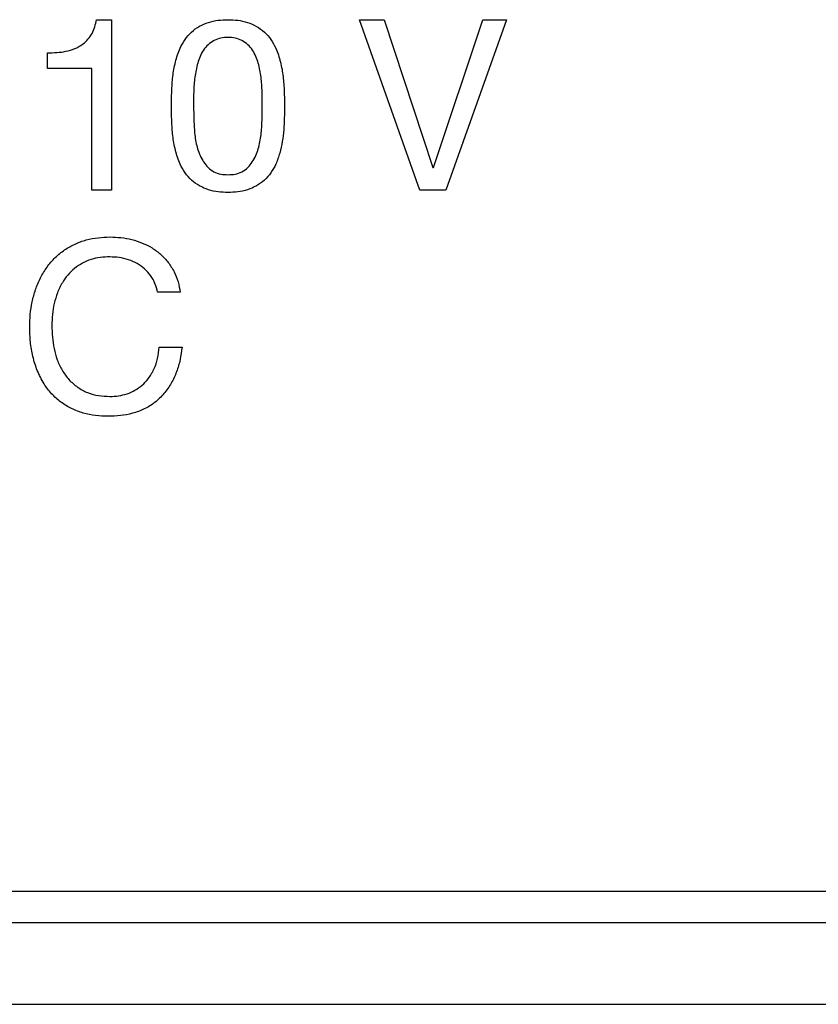
# Model space of a CAD drawing. Units: millimetres. Extents: x 17 to 410, y 7 to 290.
# Drawn here: x 97 to 108, y 27 to 42 of the extents above; entities that cross this region are included whole.
import ezdxf

# ---------------------------------------------------------------- set-up
doc = ezdxf.new("R2010")
doc.units = ezdxf.units.MM

msp = doc.modelspace()

# ---------------------------------------------------------------- linework, layer by layer
at = {"color": 7, "linetype": 'Continuous', "lineweight": 25}
for p, q in [((97.812, 41.897), (98.035, 41.897)), ((98.035, 41.897), (98.035, 39.397)), ((101.668, 41.897), (102.029, 41.897)), ((102.552, 39.397), (101.668, 41.897)), ((102.029, 41.897), (102.744, 39.73)), ((102.751, 39.73), (103.474, 41.897)), ((103.821, 41.897), (102.93, 39.397)), ((103.474, 41.897), (103.821, 41.897)), ((97.097, 41.183), (97.097, 41.41)), ((97.743, 41.183), (97.097, 41.183)), ((97.743, 39.397), (97.743, 41.183)), ((102.744, 39.73), (102.751, 39.73)), ((98.035, 39.397), (97.743, 39.397)), ((102.93, 39.397), (102.552, 39.397)), ((99.041, 37.901), (98.708, 37.901)), ((98.733, 37.097), (99.066, 37.097)), ((81.971, 29.122), (190.687, 29.122)), ((82.049, 28.664), (190.609, 28.664)), ((82.049, 27.464), (190.609, 27.464))]:
    msp.add_line(p, q, dxfattribs=at)
for points, knots in [([(97.097, 41.41), (97.142, 41.412), (97.232, 41.414), (97.365, 41.431), (97.495, 41.469), (97.605, 41.529), (97.69, 41.609), (97.751, 41.695), (97.792, 41.794), (97.805, 41.863), (97.812, 41.897)], [0, 0, 0, 0, 0.140134, 0.280262, 0.420195, 0.560033, 0.669995, 0.779932, 0.889951, 1, 1, 1, 1]), ([(98.912, 40.63), (98.912, 40.702), (98.914, 40.846), (98.927, 41.063), (98.966, 41.277), (99.025, 41.461), (99.106, 41.61), (99.201, 41.72), (99.32, 41.805), (99.453, 41.863), (99.595, 41.893), (99.691, 41.896), (99.74, 41.897)], [0, 0, 0, 0, 0.125092, 0.250166, 0.375218, 0.500219, 0.58351, 0.666769, 0.750023, 0.833327, 0.916648, 1, 1, 1, 1]), ([(99.74, 41.897), (99.788, 41.896), (99.884, 41.893), (100.026, 41.863), (100.159, 41.804), (100.278, 41.72), (100.373, 41.61), (100.454, 41.461), (100.513, 41.277), (100.552, 41.063), (100.565, 40.846), (100.567, 40.702), (100.567, 40.63)], [0, 0, 0, 0, 0.0833496, 0.1666657, 0.2499693, 0.333217, 0.4165043, 0.4997875, 0.6247857, 0.749836, 0.8749144, 1, 1, 1, 1]), ([(99.74, 41.638), (99.704, 41.636), (99.634, 41.633), (99.534, 41.596), (99.448, 41.534), (99.377, 41.454), (99.327, 41.361), (99.284, 41.227), (99.25, 41.054), (99.235, 40.844), (99.236, 40.703), (99.236, 40.633)], [0, 0, 0, 0, 0.08331, 0.166502, 0.249753, 0.333026, 0.416324, 0.499653, 0.666412, 0.833182, 1, 1, 1, 1]), ([(100.243, 40.633), (100.243, 40.703), (100.243, 40.843), (100.228, 41.054), (100.195, 41.227), (100.152, 41.361), (100.101, 41.454), (100.032, 41.534), (99.945, 41.596), (99.845, 41.633), (99.775, 41.636), (99.74, 41.638)], [0, 0, 0, 0, 0.166818, 0.333561, 0.500302, 0.583657, 0.66696, 0.750244, 0.833515, 0.916691, 1, 1, 1, 1]), ([(99.74, 39.365), (99.691, 39.367), (99.595, 39.37), (99.453, 39.399), (99.32, 39.458), (99.201, 39.541), (99.106, 39.651), (99.025, 39.799), (98.966, 39.984), (98.927, 40.197), (98.914, 40.413), (98.912, 40.558), (98.912, 40.63)], [0, 0, 0, 0, 0.083359, 0.166682, 0.249988, 0.333262, 0.416513, 0.499817, 0.624778, 0.749821, 0.874901, 1, 1, 1, 1]), ([(99.236, 40.633), (99.237, 40.562), (99.24, 40.422), (99.249, 40.21), (99.282, 40.036), (99.329, 39.903), (99.381, 39.811), (99.446, 39.727), (99.532, 39.663), (99.634, 39.63), (99.704, 39.626), (99.74, 39.625)], [0, 0, 0, 0, 0.16682, 0.333604, 0.5003, 0.583687, 0.667046, 0.750406, 0.833507, 0.916694, 1, 1, 1, 1]), ([(99.74, 39.625), (99.775, 39.626), (99.845, 39.63), (99.947, 39.663), (100.033, 39.727), (100.099, 39.811), (100.15, 39.903), (100.196, 40.037), (100.23, 40.21), (100.239, 40.422), (100.242, 40.562), (100.243, 40.633)], [0, 0, 0, 0, 0.083306, 0.166493, 0.249594, 0.332962, 0.416304, 0.499693, 0.666393, 0.83318, 1, 1, 1, 1]), ([(100.567, 40.63), (100.567, 40.572), (100.566, 40.457), (100.558, 40.283), (100.539, 40.111), (100.501, 39.942), (100.448, 39.787), (100.373, 39.652), (100.278, 39.541), (100.159, 39.458), (100.026, 39.4), (99.884, 39.37), (99.788, 39.367), (99.74, 39.365)], [0, 0, 0, 0, 0.100066, 0.200137, 0.300192, 0.400231, 0.50023, 0.583517, 0.666787, 0.750042, 0.833342, 0.916655, 1, 1, 1, 1]), ([(96.834, 37.39), (96.835, 37.452), (96.838, 37.577), (96.868, 37.761), (96.916, 37.941), (96.987, 38.114), (97.084, 38.273), (97.203, 38.413), (97.343, 38.526), (97.496, 38.613), (97.662, 38.673), (97.835, 38.707), (97.952, 38.71), (98.01, 38.712)], [0, 0, 0, 0, 0.093363, 0.18674, 0.280094, 0.373441, 0.466766, 0.560082, 0.648063, 0.736069, 0.824023, 0.911999, 1, 1, 1, 1]), ([(98.01, 38.712), (98.064, 38.711), (98.172, 38.707), (98.331, 38.678), (98.485, 38.627), (98.63, 38.555), (98.76, 38.459), (98.868, 38.34), (98.953, 38.205), (99.013, 38.057), (99.032, 37.953), (99.041, 37.901)], [0, 0, 0, 0, 0.112024, 0.224058, 0.336091, 0.448067, 0.560042, 0.670019, 0.779996, 0.889981, 1, 1, 1, 1]), ([(98.007, 38.42), (97.961, 38.419), (97.869, 38.416), (97.732, 38.386), (97.604, 38.332), (97.489, 38.254), (97.389, 38.157), (97.305, 38.036), (97.237, 37.896), (97.191, 37.739), (97.163, 37.578), (97.16, 37.469), (97.158, 37.415)], [0, 0, 0, 0, 0.09336, 0.186706, 0.280006, 0.373327, 0.466631, 0.559956, 0.669941, 0.77994, 0.88997, 1, 1, 1, 1]), ([(98.708, 37.901), (98.697, 37.944), (98.674, 38.03), (98.611, 38.149), (98.522, 38.249), (98.41, 38.327), (98.284, 38.382), (98.147, 38.415), (98.054, 38.418), (98.007, 38.42)], [0, 0, 0, 0, 0.140043, 0.2799996, 0.4199223, 0.5598932, 0.7065617, 0.8532516, 1, 1, 1, 1]), ([(97.982, 36.083), (97.921, 36.084), (97.799, 36.088), (97.618, 36.125), (97.446, 36.192), (97.288, 36.288), (97.151, 36.411), (97.033, 36.567), (96.94, 36.752), (96.877, 36.96), (96.84, 37.174), (96.836, 37.318), (96.834, 37.39)], [0, 0, 0, 0, 0.093353, 0.186664, 0.279946, 0.373297, 0.466611, 0.559928, 0.669897, 0.779907, 0.889953, 1, 1, 1, 1]), ([(97.158, 37.415), (97.16, 37.358), (97.163, 37.244), (97.189, 37.076), (97.233, 36.911), (97.306, 36.756), (97.404, 36.617), (97.533, 36.507), (97.68, 36.425), (97.843, 36.381), (97.954, 36.377), (98.01, 36.375)], [0, 0, 0, 0, 0.112075, 0.224148, 0.336186, 0.448194, 0.560141, 0.670071, 0.780009, 0.889982, 1, 1, 1, 1]), ([(99.066, 37.097), (99.058, 37.036), (99.042, 36.913), (98.99, 36.734), (98.913, 36.565), (98.806, 36.412), (98.673, 36.283), (98.516, 36.185), (98.344, 36.123), (98.165, 36.088), (98.043, 36.084), (97.982, 36.083)], [0, 0, 0, 0, 0.112047, 0.224081, 0.33608, 0.448056, 0.560002, 0.669947, 0.779932, 0.889957, 1, 1, 1, 1]), ([(98.01, 36.375), (98.053, 36.376), (98.138, 36.38), (98.262, 36.41), (98.379, 36.463), (98.484, 36.536), (98.581, 36.639), (98.66, 36.772), (98.714, 36.931), (98.726, 37.042), (98.733, 37.097)], [0, 0, 0, 0, 0.112063, 0.224092, 0.336105, 0.448113, 0.560117, 0.706672, 0.853305, 1, 1, 1, 1])]:
    msp.add_open_spline(points, degree=3, knots=knots, dxfattribs=at)

doc.saveas('drawing.dxf')
